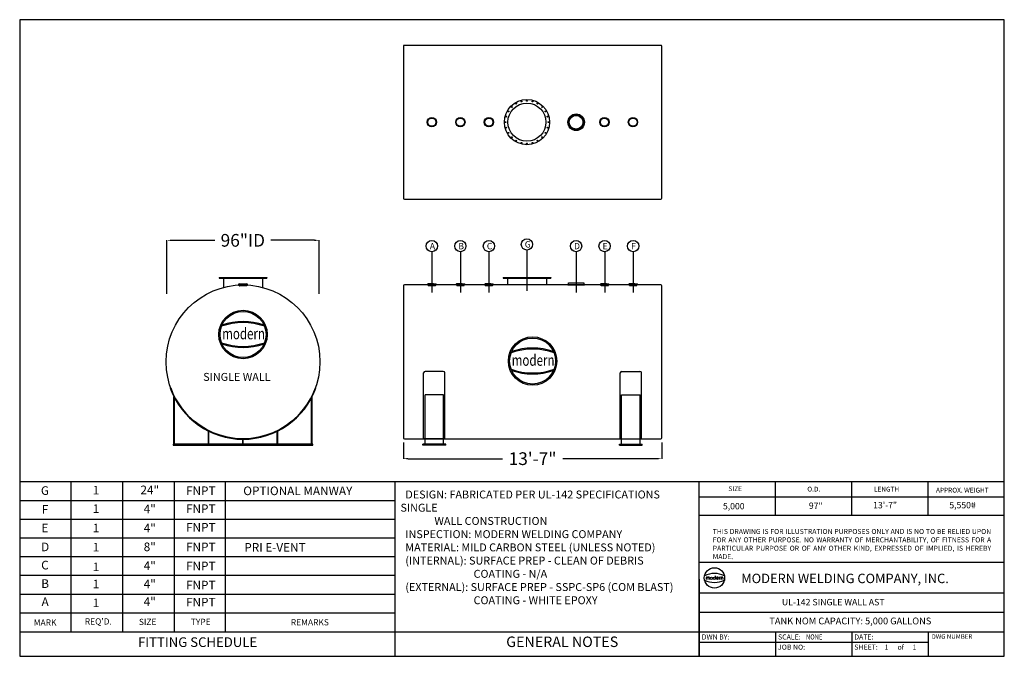
# Model space of a CAD drawing. Extents: x 1583 to 2204, y 260 to 661.
import ezdxf
from ezdxf.enums import TextEntityAlignment as Align

# ---------------------------------------------------------------- set-up
doc = ezdxf.new("R2010")
doc.units = 0
doc.header["$LTSCALE"] = 10
doc.header["$MEASUREMENT"] = 0
doc.layers.get('0').update_dxf_attribs({"linetype": 'CONTINUOUS'})
doc.layers.get('DEFPOINTS').update_dxf_attribs({"linetype": 'CONTINUOUS'})
doc.layers.add('DIM', color=9, linetype='CONTINUOUS')
doc.layers.add('MAIN', color=7, linetype='CONTINUOUS')
doc.styles.add('decals', font='times.ttf')
doc.styles.add('ISO', font='isocp2.shx')
doc.styles.add('RFL', font='simplex.shx', dxfattribs={"width": 0.85})
doc.styles.add('S4', font='SIMPLE.shx', dxfattribs={"height": 4})
doc.styles.add('SIM', font='simple', dxfattribs={"height": 3})
doc.dimstyles.new('V', dxfattribs={"dimtxt": 8, "dimasz": 3, "dimexe": 0.1875, "dimexo": 3, "dimgap": 6, "dimtad": 0, "dimtih": 1, "dimtoh": 1, "dimdec": 4, "dimzin": 0, "dimdsep": 46, "dimlunit": 4, "dimtxsty": 'ISO', "dimcen": 0.0625, "dimadec": 0, "dimazin": 0, "dimtfac": 0.0234375, "dimtdec": 4, "dimtix": 1, "dimtofl": 0, "dimtmove": 2, "dimatfit": 3, "dimfxl": 1, "dimtolj": 1, "dimtzin": 0, "dimarcsym": 0})

# ---------------------------------------------------------------- blocks, each defined once
blk = doc.blocks.new('*D61')
at = {"color": 0, "linetype": 'Continuous', "lineweight": -2, "transparency": 16777216}
for p, q in [((1676.119562290693, 488.1287570237268), (1676.119562290693, 522.0216301427963)), ((1679.119562290693, 521.8341301427963), (1706.403048494603, 521.8341301427963)), ((1769.149103693411, 521.8341301427963), (1741.590054263112, 521.8341301427963)), ((1772.149103693411, 488.1287570237268), (1772.149103693411, 522.0216301427963))]:
    blk.add_line(p, q, dxfattribs=at)
at = {"color": 0, "linetype": 'Continuous', "transparency": 16777216}
for points in [[(1679.119562290693, 522.3341301427963), (1679.119562290693, 521.3341301427963), (1676.119562290693, 521.8341301427963)], [(1769.149103693411, 522.3341301427963), (1769.149103693411, 521.3341301427963), (1772.149103693411, 521.8341301427963)]]:
    blk.add_solid(points, dxfattribs=at)
at = {"layer": 'DEFPOINTS', "color": 0, "linetype": 'Continuous', "transparency": 16777216}
for p in [(1772.149103693411, 521.8341301427963), (1676.119562290693, 485.1287570237268), (1772.149103693411, 485.1287570237268)]:
    blk.add_point(p, dxfattribs=at)
at = {"color": 0, "linetype": 'Continuous', "transparency": 16777216, "insert": (1723.996551378858, 521.8341301427963), "char_height": 8, "attachment_point": 5, "style": 'ISO'}
blk.add_mtext('\\A1;96"ID', dxfattribs=at)
blk = doc.blocks.new('A$C21933A7F')
for p, q in [((-45.61548808874149, 32.02343341512312), (-45.90987257888121, 31.91710010912175)), ((45.61548808874151, 32.02343341512312), (45.90987257888126, 31.91710010912175)), ((-43.58969999999998, -3.500000000000028), (-43.58969999999998, 26.53077099873553)), ((-43.27669999999996, -3.500000000000028), (-43.27669999999996, 25.9204471676253)), ((43.27670000000002, -3.500000000000028), (43.27670000000002, 25.9204471676253)), ((43.58970000000004, -3.500000000000028), (43.58970000000004, 26.53077099873553)), ((-21.87309999999998, -3.500000000000028), (-21.87309999999998, 4.861983713853334)), ((-21.56009999999998, -3.500000000000028), (-21.56009999999998, 4.706495264822649)), ((21.56010000000002, -3.500000000000028), (21.56010000000002, 4.706495264822649)), ((21.87310000000001, -3.500000000000028), (21.87310000000001, 4.861983713853334)), ((-0.1564999999999799, -3.500000000000028), (-0.1564999999999799, -0.312749121003236)), ((0.1565000000000225, -3.500000000000028), (0.1565000000000225, -0.312749121003236))]:
    blk.add_line(p, q)
blk.add_lwpolyline([(-44.08969999999998, -4.000000000000028), (44.08970000000004, -4.000000000000028), (44.08970000000004, -3.500000000000028), (-44.08969999999998, -3.500000000000028)], close=True)
for radius in [48.813, 48.5]:
    blk.add_arc((1.4210854715202e-14, 48.5), radius, 199.8599999999997, 340.1400000000003)
blk = doc.blocks.new('FNPT4--EV')
at = {"color": 2}
for p, q in [((-2.90625, -0.162939197008086), (-2.90625, 0.02456080299191399)), ((-2.5, 0.7411271358994327), (2.499999999999972, 0.7411271358994327)), ((2.90625, -0.162939197008086), (2.906250000000028, 0.02456080299191399)), ((-2.375, -0.3838728641005673), (-2.375, -0.1087007857852313)), ((2.3125, -0.4463728641005673), (-2.3125, -0.4463728641005673)), ((2.375, -0.3838728641004536), (2.374999999999972, -0.1087007857852313))]:
    blk.add_line(p, q, dxfattribs=at)
for centre, radius, start, end in [((-3.393353204479666, 0.6979254443939453), 0.8310772961071272, 305.88148691815, 358.6694245821552), ((-2.842170943040401e-14, -25.8125), 26, 83.58213157042977, 96.41786842957022), ((-2.842170943040401e-14, -26), 26, 83.58213157042977, 96.41786842957022), ((-2.5, 0.6786271358994327), 0.0625, 90, 180), ((2.499999999999972, 0.6786271358994327), 0.0625, 0, 90), ((3.39335320447961, 0.6979254443939453), 0.8310772961071272, 181.3305754178448, 234.11851308185), ((-2.3125, -0.3838728641005673), 0.0625, 180, 270), ((2.3125, -0.3838728641004536), 0.0625, 270, 0)]:
    blk.add_arc(centre, radius, start, end, dxfattribs=at)
blk = doc.blocks.new('FNPT8-SV')
at = {"color": 2}
for p, q in [((-5.249999999975557, 0.2500000000020464), (5.249999999975785, 0.2499999999979536)), ((-5.249999999975671, 2.046363078989089e-12), (-5.249999999974762, 0.2500000000021032)), ((-5.249999999975671, 2.046363078989089e-12), (5.249999999975671, -2.046363078989089e-12)), ((-4.750000000024329, 1.363604821971649), (4.749999999975671, 1.363604821971649)), ((-4.500000000024329, -0.1363951780283514), (-4.500000000024215, 1.762145984685048e-12)), ((5.249999999975671, -2.046363078989089e-12), (5.249999999975671, 0.2499999999979536)), ((4.437499999975671, -0.1988951780283514), (-4.437500000024329, -0.1988951780283514)), ((4.499999999975671, -0.1363951780282946), (4.499999999975671, -1.762145984685048e-12))]:
    blk.add_line(p, q, dxfattribs=at)
for centre, radius, start, end in [((-6.061039901850222, 1.20418052931791), 1.252296372652256, 310.3640642790257, 4.438975012987513), ((-4.750000000024329, 1.301104821971649), 0.0625, 90, 180), ((4.749999999975671, 1.301104821971649), 0.0625, 0, 90), ((6.061039901978916, 1.204180529425457), 1.252296372820688, 175.5610249925459, 229.6359357197937), ((-4.437500000024329, -0.1363951780283514), 0.0625, 180, 270), ((4.437499999975671, -0.1363951780282946), 0.0625, 270, 0)]:
    blk.add_arc(centre, radius, start, end, dxfattribs=at)
blk = doc.blocks.new('FNPT4--SV')
at = {"color": 2}
for p, q in [((-2.90625, 0.1875), (2.90625, 0.1875)), ((-2.906249999999972, 0), (-2.906249999999972, 0.1875)), ((-2.90625, 0), (2.90625, 0)), ((-1.093749999999972, 0.7411271358994327), (-2.499999999999972, 0.7411271358994327)), ((-2.374999999999972, -0.3838728641005673), (-2.374999999999972, 0)), ((-1.093749999999972, 0.7411271358994327), (2.5, 0.7411271358994327)), ((2.375000000000028, -0.3838728641004536), (2.375000000000028, 0)), ((2.906250000000028, 0), (2.906250000000028, 0.1875)), ((2.312500000000028, -0.4463728641005673), (-2.312499999999972, -0.4463728641005673))]:
    blk.add_line(p, q, dxfattribs=at)
for centre, radius, start, end in [((-3.210305397013002, 0.7661770573389504), 0.6536947461492598, 297.7188693906224, 352.3031968055689), ((-2.499999999999972, 0.6786271358994327), 0.0625, 90, 180), ((2.5, 0.6786271358994327), 0.0625, 0, 90), ((3.210305397013002, 0.7661770573389504), 0.6536947461492598, 187.6968031944312, 242.2811306093775), ((-2.312499999999972, -0.3838728641005673), 0.0625, 180, 270), ((2.312500000000028, -0.3838728641004536), 0.0625, 270, 0)]:
    blk.add_arc(centre, radius, start, end, dxfattribs=at)
blk = doc.blocks.new('TF4P')
at = {"layer": 'DIM'}
for radius in [2.9375, 2.5625]:
    blk.add_circle((0, 0), radius, dxfattribs=at)
blk = doc.blocks.new('TF8P')
at = {"layer": 'DIM'}
for radius in [5.25, 4.75, 4.3125]:
    blk.add_circle((0, 0), radius, dxfattribs=at)
blk = doc.blocks.new('A$C66BC6109')
h = blk.add_hatch(color=0)
edge = h.paths.add_edge_path()
edge.add_arc((0, 0), 11.65270892082004, 0, 360)
edge = h.paths.add_edge_path(flags=16)
edge.add_arc((0, 0), 11.07827960782187, 0, 360)
h = blk.add_hatch(color=0)
edge = h.paths.add_edge_path()
edge.add_arc((0, -24.85152790811895), 30.59582103810068, 70.21909354650717, 109.7809064534928)
edge.add_line((-10.35437107372763, 3.938943860558879), (-10.1160703511714, 4.515905193782373))
edge.add_arc((0, -24.35915992554914), 30.59582103810068, 70.6926362783667, 109.3073637216333, ccw=False)
edge.add_line((10.1160703511714, 4.515905193782373), (10.35437107372763, 3.938943860558879))
h = blk.add_hatch(color=0)
edge = h.paths.add_edge_path()
edge.add_arc((0, 24.85152790811901), 30.59582103810068, 250.2190935465072, 289.7809064534928)
edge.add_line((10.35437107372763, -3.938943860558879), (10.1160703511714, -4.515905193782316))
edge.add_arc((0, 24.35915992554914), 30.59582103810068, 250.6926362783667, 289.3073637216333, ccw=False)
edge.add_line((-10.1160703511714, -4.515905193782316), (-10.35437107372763, -3.938943860558879))
at = {"color": 0}
for p, q in [((-10.35437107372763, 3.938943860558879), (-10.1160703511714, 4.515905193782373)), ((10.35437107372763, 3.938943860558879), (10.1160703511714, 4.515905193782373)), ((-10.35437107372763, -3.938943860558879), (-10.1160703511714, -4.515905193782316)), ((10.35437107372763, -3.938943860558879), (10.1160703511714, -4.515905193782316))]:
    blk.add_line(p, q, dxfattribs=at)
for radius in [11.65270892082004, 11.07827960782187]:
    blk.add_circle((0, 0), radius, dxfattribs=at)
for centre, start, end in [((0, -24.85152790811895), 70.21909354650717, 109.7809064534928), ((0, -24.35915992554914), 70.6926362783667, 109.3073637216333), ((0, 24.85152790811901), 250.2190935465072, 289.7809064534928), ((0, 24.35915992554914), 250.6926362783667, 289.3073637216333)]:
    blk.add_arc(centre, 30.59582103810068, start, end, dxfattribs=at)
at = {"color": 0, "style": 'decals', "width": 0.8433042120819365}
blk.add_text('modern', height=5.416047808268468, dxfattribs=at).set_placement((-10.03986652637889, -2.29421109418729), (10.56107349904607, -2.29421109418729), align=Align.FIT)
blk = doc.blocks.new('*D62')
at = {"color": 0, "lineweight": -2, "transparency": 16777216}
for p, q in [((1825.287136534584, 394.3608839046575), (1825.287136534584, 383.9893147599698)), ((1988.287136534584, 394.3608839046573), (1988.287136534584, 383.9893147599698)), ((1828.287136534584, 384.1768147599698), (1887.787136534584, 384.1768147599698)), ((1985.287136534584, 384.1768147599698), (1925.787136534584, 384.1768147599698))]:
    blk.add_line(p, q, dxfattribs=at)
at = {"color": 0, "transparency": 16777216}
for points in [[(1828.287136534584, 384.6768147599698), (1828.287136534584, 383.6768147599698), (1825.287136534584, 384.1768147599698)], [(1985.287136534584, 384.6768147599698), (1985.287136534584, 383.6768147599698), (1988.287136534584, 384.1768147599698)]]:
    blk.add_solid(points, dxfattribs=at)
at = {"layer": 'DEFPOINTS', "color": 0, "transparency": 16777216}
for p in [(1825.287136534584, 397.3608839046575), (1988.287136534584, 397.3608839046573), (1988.287136534584, 384.1768147599698)]:
    blk.add_point(p, dxfattribs=at)
at = {"color": 0, "transparency": 16777216, "insert": (1906.787136534584, 384.1768147599698), "char_height": 8, "attachment_point": 5, "style": 'ISO'}
blk.add_mtext('\\A1;13\'-7"', dxfattribs=at)

msp = doc.modelspace()

# ---------------------------------------------------------------- linework, layer by layer
at = {"linetype": 'Continuous'}
for p, q in [((1903.237312708841, 515.7311572619012), (1903.237312708841, 489.963646732371)), ((1709.134332992052, 498.445456527282), (1709.134332992052, 497.945456527282)), ((1709.134332992052, 498.445456527282), (1739.134332992052, 498.445456527282)), ((1709.134332992052, 498.195456527282), (1739.134332992052, 498.195456527282)), ((1709.134332992052, 497.945456527282), (1739.134332992052, 497.945456527282)), ((1711.884332992052, 497.945456527282), (1711.884332992052, 492.1633545375394)), ((1736.384332992052, 497.945456527282), (1736.384332992052, 492.1633545375394)), ((1739.134332992052, 498.445456527282), (1739.134332992052, 497.945456527282)), ((1888.237312708841, 498.445456527282), (1888.237312708841, 497.945456527282)), ((1888.237312708841, 498.445456527282), (1918.237312708841, 498.445456527282)), ((1888.237312708841, 498.195456527282), (1918.237312708841, 498.195456527282)), ((1888.237312708841, 497.945456527282), (1918.237312708841, 497.945456527282)), ((1890.987312708841, 497.945456527282), (1890.987312708841, 494.3305094472432)), ((1915.487312708841, 497.945456527282), (1915.487312708841, 494.3305094472432)), ((1918.237312708841, 498.445456527282), (1918.237312708841, 497.945456527282)), ((1838.087174988076, 396.5915160931802), (1838.087174988076, 438.2048988116281)), ((1850.487098081092, 439.204898811628), (1839.087174988076, 439.2048988116281)), ((1851.487098081092, 396.5915160931802), (1851.487098081092, 438.204898811628)), ((1962.087174988076, 396.5915160931802), (1962.087174988076, 438.204898811628)), ((1963.087174988076, 439.204898811628), (1974.487098081092, 439.2048988116281)), ((1975.487098081092, 396.5915160931802), (1975.487098081092, 438.2048988116281)), ((1850.600861741693, 424.488152951878), (1838.973411327475, 424.488152951878)), ((1838.973411327475, 393.2358839046574), (1838.973411327475, 424.488152951878)), ((1850.600861741693, 393.2358839046574), (1850.600861741693, 424.488152951878)), ((1962.973411327475, 393.2358839046574), (1962.973411327475, 424.488152951878)), ((1962.973411327475, 424.488152951878), (1974.600861741693, 424.488152951878)), ((1974.600861741693, 393.2358839046574), (1974.600861741693, 424.488152951878)), ((1852.018843490729, 393.2358839046574), (1837.555429578438, 393.2358839046574)), ((1837.555429578438, 392.7358839046574), (1837.555429578438, 393.2358839046574)), ((1852.018843490729, 392.7358839046574), (1837.555429578438, 392.7358839046574)), ((1851.487098081092, 396.5915160931802), (1838.087174988076, 396.5915160931802)), ((1852.018843490729, 392.7358839046574), (1852.018843490729, 393.2358839046574)), ((1961.555429578438, 392.7358839046574), (1961.555429578438, 393.2358839046574)), ((1961.555429578438, 393.2358839046574), (1976.018843490729, 393.2358839046574)), ((1961.555429578438, 392.7358839046574), (1976.018843490729, 392.7358839046574)), ((1962.087174988076, 396.5915160931802), (1975.487098081092, 396.5915160931802)), ((1976.018843490729, 392.7358839046574), (1976.018843490729, 393.2358839046574))]:
    msp.add_line(p, q, dxfattribs=at)
for p, q in [((1843.287136534583, 514.6365317193147), (1843.287136534583, 488.8889869157574)), ((1861.287136534583, 514.6365317193126), (1861.287136534583, 488.8889869157574)), ((1879.287136534583, 514.6365317193126), (1879.287136534583, 488.8889869157574)), ((1934.287136534584, 514.6365317193154), (1934.287136534584, 488.8690211897851)), ((1952.287136534584, 514.6365317193154), (1952.287136534584, 488.8690211897851)), ((1970.287136534584, 514.6365317193154), (1970.287136534584, 488.8690211897851))]:
    msp.add_line(p, q)
at = {"color": 7}
msp.add_lwpolyline([(1583.244156953085, 660.9296224875371), (1583.244156953085, 259.5786724875369), (2204.382531953085, 259.5786724875369), (2204.382531953085, 660.9296224875371)], close=True, dxfattribs=at)
for points in [[(1825.912136534584, 547.7665422865394), (1987.662136534584, 547.7665422865393, 0.414213562373095), (1988.287136534584, 548.3915422865393), (1988.287136534584, 644.1415422865393, 0.414213562373095), (1987.662136534584, 644.7665422865393), (1825.912136534584, 644.7665422865392, 0.414213562373095), (1825.287136534584, 644.1415422865392), (1825.287136534584, 548.3915422865394, 0.414213562373095)], [(1825.912136534584, 396.7358839046575), (1987.662136534584, 396.7358839046573, 0.414213562373095), (1988.287136534584, 397.3608839046573), (1988.287136534584, 493.1108839046574, 0.414213562373095), (1987.662136534584, 493.7358839046574), (1825.912136534584, 493.7358839046573, 0.414213562373095), (1825.287136534584, 493.1108839046573), (1825.287136534584, 397.3608839046575, 0.414213562373095)]]:
    msp.add_lwpolyline(points, format="xyb", close=True)
at = {"linetype": 'Continuous'}
for centre, radius in [((1903.237312708841, 596.3478389425682), 14.25), ((1899.743255599957, 609.3878375974705), 0.28125), ((1903.237312708841, 609.8478389425682), 0.28125), ((1906.731369817725, 609.3878375974705), 0.28125), ((1903.237312708841, 596.3478389425682), 12), ((1891.545969757751, 603.0978389425682), 0.28125), ((1893.691371162823, 605.8937804885866), 0.28125), ((1896.487312708841, 608.0391818936582), 0.28125), ((1909.987312708841, 608.039181893658), 0.28125), ((1912.78325425486, 605.8937804885863), 0.28125), ((1914.928655659931, 603.0978389425682), 0.28125), ((1889.737312708841, 596.3478389425682), 0.28125), ((1890.197314053939, 599.8418960514521), 0.28125), ((1916.277311363744, 599.8418960514521), 0.28125), ((1916.737312708841, 596.3478389425679), 0.28125), ((1890.197314053939, 592.8537818336843), 0.28125), ((1916.277311363744, 592.853781833684), 0.28125), ((1891.545969757751, 589.5978389425684), 0.28125), ((1893.691371162822, 586.8018973965497), 0.28125), ((1896.487312708841, 584.6564959914783), 0.28125), ((1909.987312708842, 584.6564959914786), 0.28125), ((1912.783254254859, 586.8018973965493), 0.28125), ((1914.928655659931, 589.5978389425679), 0.28125), ((1899.743255599957, 583.3078402876654), 0.28125), ((1903.237312708841, 582.8478389425679), 0.28125), ((1906.731369817725, 583.3078402876658), 0.28125), ((1903.189381075812, 519.2849787074306), 3.554170688121587), ((1724.134332992052, 445.2358839046574), 48.5)]:
    msp.add_circle(centre, radius, dxfattribs=at)
for centre in [(1843.237312708841, 518.1903531648472), (1861.237312708841, 518.1903531648472), (1879.237312708841, 518.1903531648472), (1934.239204901555, 518.1903531648447), (1952.239204901555, 518.1903531648447), (1970.239204901555, 518.1903531648447)]:
    msp.add_circle(centre, 3.554170688121587)
for centre, start, end in [((1839.087174988076, 438.2048988116281), 90, 180), ((1850.487098081092, 438.204898811628), 0, 90), ((1963.087174988076, 438.204898811628), 90, 180), ((1974.487098081092, 438.2048988116281), 0, 90)]:
    msp.add_arc(centre, 1, start, end, dxfattribs=at)
at = {"layer": 'MAIN', "color": 7}
for p, q in [((1820.134854212242, 369.5094587611802), (1583.244135939807, 369.5094586318864)), ((1615.779223560654, 274.9785211207742), (1615.77922350906, 369.5094586496439)), ((1648.314356572592, 274.9785211207742), (1648.314356520997, 369.5094586674015)), ((1680.849489584529, 274.9785211207742), (1680.849489532934, 369.5094586851589)), ((1713.118779889701, 274.9785211207742), (1713.118779838106, 369.509458733309)), ((1820.134854220728, 259.5786724875369), (1820.134854212228, 369.6972718313668)), ((1820.134854213155, 357.6930915714571), (1583.244135939807, 357.6930914421633)), ((1820.134854214067, 345.8767243817338), (1583.244135939807, 345.87672425244)), ((1820.134854214979, 334.0603571920105), (1583.244135939807, 334.0603570627169)), ((1820.134854215891, 322.2439900022874), (1583.244135939807, 322.2439898729936)), ((1820.134854216803, 310.4276228125642), (1583.244135939807, 310.4276226832704)), ((1820.134854217715, 298.611255622841), (1583.244135939807, 298.6112554935473)), ((1820.134854218627, 286.7948884331178), (1583.244135939807, 286.7948883038241))]:
    msp.add_line(p, q, dxfattribs=at)
at = {"layer": 'MAIN'}
for p, q in [((1820.134854212228, 369.6972718313668), (2204.382531953001, 369.6972718540322)), ((2011.926531953002, 286.2641909545223), (2011.926531953002, 369.6972718334551)), ((2060.040531953002, 348.5361450625743), (2060.040531953002, 369.6972718334551)), ((2108.154531953002, 348.5361450625743), (2108.154531953002, 369.6972718334551)), ((2156.268531953002, 348.5361450625743), (2156.268531953002, 369.6972718334551)), ((2011.926531953002, 259.5786724875369), (2011.926531953002, 362.3069459276493)), ((2011.926531953002, 360.0120444544593), (2204.382531953001, 360.0120444544593)), ((2011.926531953002, 348.5361450625743), (2204.382531953001, 348.5361450625743)), ((2011.926531952832, 318.8958631929344), (2204.382531952831, 318.8958631929344)), ((2011.926531952832, 308.1290360061557), (2011.926531952832, 259.5786724875369)), ((2016.273710459222, 309.0273629077734), (2016.273710459222, 308.0953743547433)), ((2017.330091414359, 309.0273629077734), (2017.330091414359, 308.0953743547433)), ((2018.386472369499, 309.0273629077734), (2018.386472369499, 308.0953743547433)), ((2022.254148281422, 308.8254638700431), (2022.254148281422, 310.3018845437081)), ((2022.718529250823, 308.8254638700431), (2024.178708281421, 308.8254638700431)), ((2024.722031597374, 309.5555533853428), (2024.722031597374, 308.0953743547433)), ((2025.768572491303, 309.0273629077734), (2025.768572491303, 308.0953743547433)), ((2026.824953446441, 309.0273629077734), (2026.824953446441, 308.0953743547433)), ((2011.926531952832, 299.5776922736705), (2204.382531952831, 299.5776922736705)), ((2011.926531952832, 287.4873660001222), (2204.382531952831, 287.4873660001222)), ((1583.244156952914, 274.9785211685302), (2011.926531952915, 274.9785210583614)), ((2011.926531952915, 274.9785210583614), (2204.382531952914, 274.9785210583614)), ((2060.040531952914, 274.9785210583614), (2060.040531952914, 259.5786724875369)), ((2108.154531952914, 274.9785210583614), (2108.154531952914, 259.5786724875369)), ((2156.268531952914, 274.9785210583614), (2156.268531952914, 259.5786724875369)), ((2011.926531952915, 268.5633210583613), (2156.268531952914, 268.5633210583613))]:
    msp.add_line(p, q, dxfattribs=at)
for centre, radius in [((2021.549331952832, 308.9715793655287), 6.415199999999992), ((2019.599498766122, 308.8254638700431), 0.7300895152996145), ((2021.524058766122, 308.8254638700431), 0.7300895152996145)]:
    msp.add_circle(centre, radius, dxfattribs=at)
for centre, radius, start, end in [((2021.549331952832, 296.7886428716405), 14.98851099551701, 65.34885925105921, 114.6511407489465), ((2021.549331952832, 321.1545158594168), 14.98851099551701, 245.3488592510535, 294.6511407489408), ((2016.801900936791, 309.0273629077734), 0.5281904775691462, 0, 180), ((2017.858281891929, 309.0273629077734), 0.5281904775691462, 0, 180), ((2023.448618766122, 308.8254638700431), 0.7300895152996145, 0, 318.1984253745944), ((2025.250222074942, 309.0273629077734), 0.5281904775691462, 90, 180), ((2026.296762968872, 309.0273629077734), 0.5281904775691462, 0, 180)]:
    msp.add_arc(centre, radius, start, end, dxfattribs=at)

# ---------------------------------------------------------------- block references
at = {"linetype": 'Continuous'}
for name, p in [('TF4P', (1843.237312708841, 596.3478389425682)), ('TF4P', (1861.237312708841, 596.3478389425682)), ('TF4P', (1879.237312708841, 596.3478389425682)), ('TF8P', (1934.287136534584, 596.2665422865393)), ('TF4P', (1952.138921031536, 596.3478389425679)), ('TF4P', (1970.138921031536, 596.3478389425679)), ('FNPT8-SV', (1934.287136534584, 493.735883904657)), ('A$C21933A7F', (1724.134332992052, 396.7358839046574))]:
    msp.add_blockref(name, p, dxfattribs=at)
msp.add_blockref('FNPT4--EV', (1724.134332992052, 493.5990564839337))
at = {"xscale": -1}
for p in [(1843.287136534583, 493.7358839046597), (1861.287136534583, 493.7358839046597), (1879.287136534583, 493.7358839046597), (1952.287136534584, 493.7358839046574), (1970.287136534584, 493.7358839046574)]:
    msp.add_blockref('FNPT4--SV', p, dxfattribs=at)
at = {"xscale": 1.310336478217323, "yscale": 1.310336478217323, "zscale": 1.310336478217323}
for p in [(1724.134332992052, 462.4612830098484), (1906.787136534584, 445.7358839046573)]:
    msp.add_blockref('A$C66BC6109', p, dxfattribs=at)

# ---------------------------------------------------------------- texts
for s, p in [('A', (1841.940167246416, 516.1990222199297)), ('B', (1859.940167246416, 516.1990222199297)), ('C', (1877.940167246416, 516.1990222199297)), ('D', (1932.942059439129, 516.1990222199274)), ('E', (1950.942059439129, 516.1990222199274)), ('F', (1968.942059439129, 516.1990222199274))]:
    msp.add_text(s, height=4).set_placement(p)
at = {"linetype": 'Continuous'}
msp.add_text('G', height=4, dxfattribs=at).set_placement((1901.892235613386, 517.2936477625133))
at = {"style": 'RFL'}
for s, p in [('of', (2137.022931952915, 263.7519210583611)), ('JOB NO:', (2061.644331952915, 263.7519210583611)), ('SHEET:', (2109.758331952914, 263.7519210583611))]:
    msp.add_text(s, height=3.2076, dxfattribs=at).set_placement(p)
at = {"style": 'RFL', "width": 0.8500000000000001, "flags": 4}
for p in [(2129.003931952915, 263.7519210583611), (2146.645731952914, 263.7519210583611)]:
    msp.add_attdef('1', p, '1', height=3.2076, dxfattribs=at)
at = {"layer": 'MAIN'}
for s, height, style, p in [('SINGLE WALL', 5, 'decals', (1699.024731180018, 433.2374032983562)), ('SIZE', 3.0096, 'SIM', (2030.337809304039, 363.7406524962602)), ('O.D.', 3.0096, 'SIM', (2080.112642344742, 363.4665343326745)), ('LENGTH', 3.0096, 'SIM', (2122.14691299449, 363.4167302885562)), ('APPROX. WEIGHT', 3.0096, 'SIM', (2161.262651583885, 362.8143252875492)), ('5,000', 4, 'SIM', (2026.893432055823, 352.2186600480769)), ('97"', 4, 'SIM', (2081.092968305426, 352.520321876019)), ('13\'-7"', 4, 'SIM', (2121.618750484502, 352.8835733387159)), ('5,550#', 4, 'SIM', (2169.714047473477, 352.883573338716)), ('TANK NOM CAPACITY: 5,000 GALLONS', 4.2768, 'ISO', (2056.125402152954, 279.7193014140554)), ('DWN BY:', 3.2076, 'RFL', (2013.530331952915, 270.1671210583613)), ('SCALE:', 3.2076, 'RFL', (2061.644331952915, 270.1671210583613)), ('DATE:', 3.2076, 'RFL', (2109.758331952914, 270.1671210583613)), ('DWG NUMBER', 2.846260337455475, 'RFL', (2158.508055552119, 270.5932894291784))]:
    msp.add_text(s, height=height, dxfattribs=dict(at, style=style)).set_placement(p)
at = {"layer": 'MAIN', "color": 7}
for s, height, style, p in [('G', 5.441592228621376, 'S4', (1599.192274219994, 363.3534254332894)), ('1', 5.441592228621376, 'S4', (1631.407912591645, 363.6078541915402)), ('24"', 5.441592228621376, 'S4', (1665.298234493533, 363.7595970861604)), ('FNPT', 5.441592228621376, 'S4', (1697.483587671816, 363.2331796210523)), ('OPTIONAL MANWAY', 5.441592228621376, 'S4', (1758.684607088406, 363.1988894232504)), ('F', 5.441592228621376, 'S4', (1599.192274219994, 351.4702803631519)), ('1', 5.441592228621376, 'S4', (1631.407912591645, 351.9795526078551)), ('4"', 5.441592228621376, 'S4', (1665.298234493533, 351.8219989609812)), ('FNPT', 5.441592228621376, 'S4', (1697.483587671816, 351.8900585399743)), ('E', 5.441592228621376, 'S4', (1599.192274219994, 339.8232731293124)), ('1', 5.441592228621376, 'S4', (1631.407912591645, 339.7109740065595)), ('4"', 5.441592228621376, 'S4', (1665.298234493533, 339.7387844676315)), ('FNPT', 5.441592228621376, 'S4', (1697.483587671816, 340.1813026768359)), ('D', 5.441592228621376, 'S4', (1599.300368439238, 327.8274016567397)), ('1', 5.441592228621376, 'S4', (1631.407912591645, 327.6680183216912)), ('8"', 5.441592228621376, 'S4', (1665.298234493533, 327.8785450243965)), ('FNPT', 5.441592228621376, 'S4', (1697.483587671816, 327.8220615439311)), ('PRI E-VENT', 5.441592228621376, 'S4', (1744.274130585778, 327.5368153702397)), ('C', 5.441592228621376, 'S4', (1599.192269383998, 316.3716691990097)), ('1', 5.441592228621376, 'S4', (1631.407912591645, 315.280977489651)), ('4"', 5.441592228621376, 'S4', (1665.298234493533, 316.0151841662814)), ('FNPT', 5.441592228621376, 'S4', (1697.483587671816, 315.7880630459094)), ('B', 5.441592228621376, 'S4', (1599.300368439238, 304.6998829146982)), ('1', 5.441592228621376, 'S4', (1631.407912591645, 304.4795361580136)), ('4"', 5.441592228621376, 'S4', (1665.298234493533, 304.5007460788509)), ('FNPT', 5.441592228621376, 'S4', (1697.483587671816, 303.7540659483774)), ('A', 5.441592228621376, 'S4', (1599.300368439238, 293.2441504569685)), ('1', 5.441592228621376, 'S4', (1631.407912591645, 292.5876621715266)), ('4"', 5.441592228621376, 'S4', (1665.298234493533, 293.3734466366727)), ('FNPT', 5.441592228621376, 'S4', (1697.483587671816, 292.9974865549881)), ('MARK', 3.890738443464285, 'S4', (1599.256180428302, 280.3947602845805)), ("REQ'D.", 3.890738443464285, 'S4', (1632.838810001063, 281.0478095296459)), ('SIZE', 3.890738443464285, 'S4', (1663.97087719522, 280.7835867711315)), ('TYPE', 3.890738443464285, 'S4', (1697.445183990314, 280.7835867711315)), ('REMARKS', 3.890738443464285, 'S4', (1766.285070153139, 280.5089895520961)), ('FITTING SCHEDULE', 6.0844608, 'RFL', (1695.475784222097, 267.7004673926127))]:
    msp.add_text(s, height=height, dxfattribs=dict(at, style=style)).set_placement(p, align=Align.MIDDLE)
at = {"layer": 'MAIN', "style": 'RFL'}
msp.add_text('GENERAL NOTES', height=6.600000000000001, dxfattribs=at).set_placement((1925.509239564663, 267.8715456579316), align=Align.MIDDLE)
at = {"layer": 'MAIN', "insert": (1823.470156907974, 372.422483455692), "char_height": 5, "attachment_point": 1, "style": 'ISO'}
msp.add_mtext_dynamic_manual_height_columns('{\\P  DESIGN: FABRICATED PER UL-142 SPECIFICATIONS SINGLE\\P              WALL CONSTRUCTION\\P   ^I \\P  INSPECTION: MODERN WELDING COMPANY\\P  MATERIAL: MILD CARBON STEEL (UNLESS NOTED)\\P  (INTERNAL): SURFACE PREP - CLEAN OF DEBRIS\\P^I^I^I    COATING - N/A\\P  (EXTERNAL): SURFACE PREP - SSPC-SP6 (COM BLAST)\\P^I^I^I    COATING - WHITE EPOXY}', width=180.2871243479995, gutter_width=180.2871243479995, heights=[82.11047348532458], dxfattribs=at)
at = {"layer": 'MAIN', "attachment_point": 1}
for s, insert, char_height, width, style in [('\\pxqj;THIS DRAWING IS FOR ILLUSTRATION PURPOSES ONLY AND IS NO TO BE RELIED UPON FOR ANY OTHER PURPOSE. NO WARRANTY OF MERCHANTABILITY, OF FITNESS FOR A PARTICULAR PURPOSE OR OF ANY OTHER KIND, EXPRESSED OF IMPLIED, IS HEREBY MADE.', (2020.445339356012, 339.8540554585378), 3.168, 175.6630203886631, 'ISO'), ('\\pxtc16.8;MODERN WELDING COMPANY, INC.', (2038.422427062939, 311.6383823481012), 5.94, 153.3801402136948, 'SIM'), ('{\\pxt15;UL-142 SINGLE WALL AST}', (2064.049816794294, 295.7562490390709), 4.039199999999999, 85.66311227318738, 'SIM')]:
    msp.add_mtext(s, dxfattribs=dict(at, insert=insert, char_height=char_height, width=width, style=style))
at = {"layer": 'MAIN', "style": 'RFL', "width": 0.8500000000000001, "flags": 4}
msp.add_attdef('NONE', (2079.286131952915, 270.1671210583613), '', height=3.2076, dxfattribs=at)

# ---------------------------------------------------------------- dimensions: what is measured, and where the dimension line sits
at = {"color": 1, "linetype": 'Continuous'}
dim = msp.add_linear_dim(base=(1772.149103693411, 521.8341301427963), p1=(1676.119562290693, 485.1287570237268), p2=(1772.149103693411, 485.1287570237268), text='96"ID', dimstyle='V', dxfattribs=at)
dim.commit()
dim.dimension.update_dxf_attribs({"geometry": '*D61', "text_midpoint": (1723.996551378858, 521.8341301427963), "dimtype": 160})
at = {"color": 1}
dim = msp.add_linear_dim(base=(1988.287136534584, 384.1768147599698), p1=(1825.287136534584, 397.3608839046575), p2=(1988.287136534584, 397.3608839046573), dimstyle='V', override={"dimlfac": 1, "dimtxsty": 'ISO'}, dxfattribs=at)
dim.commit()
dim.dimension.update_dxf_attribs({"geometry": '*D62', "text_midpoint": (1906.787136534584, 384.1768147599698), "dimtype": 160})

doc.saveas('drawing.dxf')
